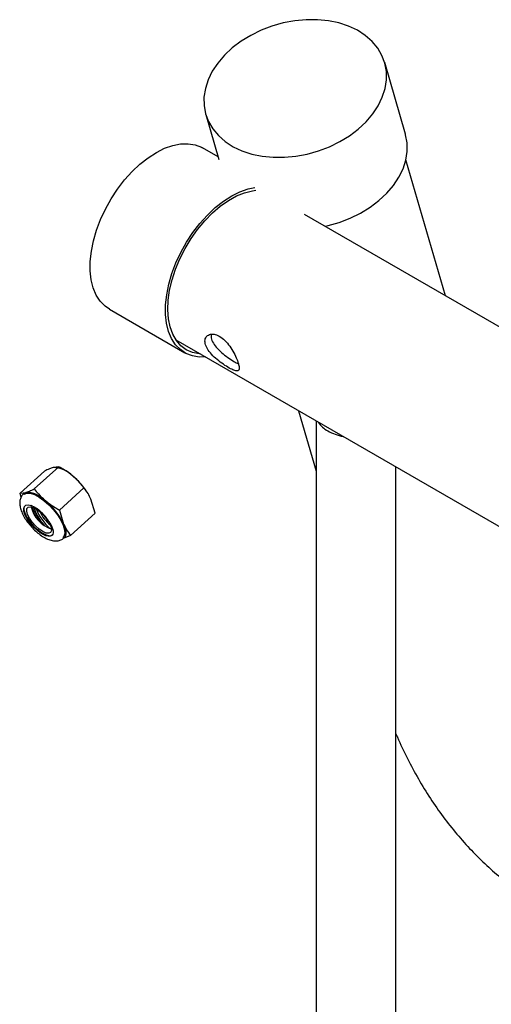
# Model space of a CAD drawing. Units: inches. Extents: x 0.2 to 9.1, y 0.2 to 10.8.
# Drawn here: x 4.2 to 4.4, y 9.8 to 10.2 of the extents above; entities that cross this region are included whole.
import ezdxf

# ---------------------------------------------------------------- set-up
doc = ezdxf.new("R2010")
doc.units = ezdxf.units.IN
doc.header["$MEASUREMENT"] = 0

msp = doc.modelspace()

# ---------------------------------------------------------------- linework, layer by layer
at = {"color": 7, "linetype": 'Continuous', "lineweight": 25}
for p, q in [((4.381470158025913, 10.15107408271354), (4.373349115923983, 10.17909051969935)), ((4.30331536839961, 10.15878992851615), (4.308417488427657, 10.14118837086052)), ((4.308129164548952, 10.14218325924278), (4.302094338730183, 10.14566709003253)), ((4.397094809220796, 10.08781749711801), (4.381659048813822, 10.1410685755658)), ((7.478266501667423, 8.309094937953764), (4.341966016432925, 10.11964266948756)), ((4.265638969771846, 10.08251767784161), (4.295101801658541, 10.06550914703018)), ((4.291663779094238, 10.07050078631875), (7.473459353619954, 8.233689298776897)), ((4.339648563091894, 10.04279975561433), (4.346502235423979, 10.01915568501135)), ((4.346502168986172, 10.03884329079348), (4.346502168986172, 9.19070687487334)), ((4.230651884993924, 10.0105045190293), (4.240196960455834, 10.01917534540272)), ((4.236234510250545, 10.01218818195621), (4.245779585712456, 10.02085900832963)), ((4.245779585712456, 10.02085900832963), (4.243562952553998, 10.02053914779657)), ((4.250841710180596, 10.01762699786875), (4.250836481579188, 10.01763108572172)), ((4.377752200571384, 9.190706856787841), (4.377752200571384, 10.0208030171244)), ((4.230651884993924, 10.0105045190293), (4.232868656429443, 10.01082429973672)), ((4.231038490374766, 10.00884012395318), (4.230651884993924, 10.0105045190293)), ((4.246132779898181, 10.00392795218814), (4.255677855360092, 10.01259885840018)), ((4.25698109938522, 10.01080985264845), (4.256847636093398, 10.01101552037807)), ((4.234520531497249, 10.00584794206535), (4.23510209025094, 10.00557056964205)), ((4.259993361474042, 10.00265504553085), (4.258410149609858, 10.00814892288293)), ((4.234952742381616, 10.00567308450422), (4.23510209025094, 10.00557056964205)), ((4.246132779898181, 10.00392795218814), (4.247715853485303, 9.998434154661705)), ((4.250448277369816, 9.993984214168323), (4.259993361474042, 10.00265504553085)), ((4.233405508480511, 10.00100960300102), (4.234256154396938, 9.999280325760946)), ((4.234425535155625, 9.999361843597047), (4.233920270770918, 10.00033879782568)), ((4.234425535155625, 9.999361843597047), (4.234256154396938, 9.999280325760946)), ((4.241908545287494, 9.999570107635993), (4.242044558062647, 9.99935675284311)), ((4.240868796846406, 9.99418660630366), (4.241451954428626, 9.993918461041435)), ((4.242449977766242, 9.993679285428598), (4.241451954428626, 9.993918461041435)), ((4.250448277369816, 9.993984214168323), (4.247511039229468, 9.992794082740122))]:
    msp.add_line(p, q, dxfattribs=at)
at = {"color": 7, "linetype": 'Continuous', "lineweight": 25, "flags": 128}
for points in [[(4.368405105993778, 10.18739830221558), (4.365743043528055, 10.18972008707859), (4.362648735608698, 10.19171425157842), (4.359170868725026, 10.19334919208609), (4.355364420972671, 10.19459917254708), (4.351289365706138, 10.19544453394577), (4.347009958547695, 10.19587192130965), (4.342593661418989, 10.19587454063514), (4.338110230776659, 10.19545235098103), (4.333630205206982, 10.19461214923136), (4.329224386886883, 10.1933670312333), (4.324962164974559, 10.19173670112162), (4.320910889041539, 10.18974687009281), (4.317134343703851, 10.18742885470442), (4.313692026988597, 10.18481931996221), (4.310638404934169, 10.18195929013969), (4.308021442396463, 10.17889401904838), (4.305882525268032, 10.17567174768637), (4.304255269999007, 10.17234333626595), (4.303165626224602, 10.16896112603559), (4.302630449702622, 10.16557875403352), (4.302658365464811, 10.16224925650114), (4.303248730738891, 10.15902542817631), (4.304392601267552, 10.15595782558686), (4.306071558114017, 10.15309512755231), (4.308259378329816, 10.15048214599992), (4.310921440255394, 10.14816036082509), (4.314015745474027, 10.14616627460479), (4.317493612897845, 10.14453125457031), (4.321300061730489, 10.14328127473296), (4.325375117537166, 10.14243591364609), (4.329654523075175, 10.14200860518538), (4.334070821824317, 10.14200590695672), (4.338554250306066, 10.14242809536355), (4.343034275875743, 10.14326829711323), (4.347440095276132, 10.14451341573493), (4.351702315027878, 10.14614374459932), (4.355753593121475, 10.14813357687541), (4.359530140619743, 10.15045159351108), (4.362972457334997, 10.15306112825329), (4.366026077228845, 10.15592115682854), (4.368643039766552, 10.15898642791984), (4.370781959055562, 10.16220870052913), (4.372409212164008, 10.16553711070227), (4.373498857018703, 10.16891932155627), (4.374034032460393, 10.1723016929347), (4.374006256055555, 10.17563111126507), (4.373415752504415, 10.17885501941556), (4.372271881435608, 10.18192262169318), (4.370592925669432, 10.18478540019), (4.368405105993778, 10.18739830221558)], [(4.350012385680482, 10.11499762037883), (4.351155319057962, 10.11525194058969), (4.355561137378061, 10.11649705858775), (4.359823359290385, 10.1181273088608), (4.363874637383984, 10.12011722097551), (4.367651182721672, 10.1224352363639), (4.371093501597504, 10.12504477235338), (4.374147121491355, 10.12790480092863), (4.376764084029061, 10.13097007201994), (4.378903001157491, 10.13419234338195), (4.380530254265937, 10.13752075355509), (4.381619899120631, 10.14090288457047), (4.382155074562323, 10.14428533578752), (4.382127298157483, 10.14761467427926), (4.381536794606343, 10.15083858242975), (4.381470158025913, 10.15107408271354)], [(4.265638969771846, 10.08251767784161), (4.263919252520475, 10.083718392553), (4.262029709431124, 10.08566328653685), (4.260484547525371, 10.08805648324547), (4.259308133814244, 10.09086031402674), (4.258519025511585, 10.09403056275902), (4.258129663231819, 10.09751716696293), (4.258146187340734, 10.10126514968498), (4.258568340729415, 10.10521544159503), (4.259389462332517, 10.10930575546932), (4.260596603799525, 10.11347153176822), (4.262170730428617, 10.117647092535), (4.264087010684262, 10.12176660691701), (4.266315231028403, 10.12576504919024), (4.268820246401201, 10.12957949671841), (4.271562552774491, 10.13314962015833), (4.274498901836543, 10.13641923588919), (4.277582986435768, 10.13933670171078), (4.280766167885666, 10.14185613509396), (4.283998245932755, 10.14393769799642), (4.287228248760504, 10.14554853195398), (4.290405237450574, 10.14666330232484), (4.293479108452274, 10.14726442202943), (4.296401385662683, 10.14734234913128), (4.299125981769138, 10.14689594651209), (4.301609930415474, 10.14593218599465), (4.302094338730183, 10.14566709003253)], [(4.303170151557515, 10.06385829775093), (4.300794754726041, 10.06383380809281), (4.298070158619587, 10.064280210712), (4.29558620997325, 10.06524397122943), (4.29338208440717, 10.06670986174157), (4.291492541317819, 10.06865475572542), (4.289947379412067, 10.07104795243404), (4.288770965700939, 10.07385178321531), (4.28798185739828, 10.07702203194759), (4.287592495118514, 10.0805086361515), (4.287609019227428, 10.08425661887355), (4.288031172616111, 10.0882069107836), (4.288852294219212, 10.09229722465788), (4.29005943568622, 10.09646300095678), (4.291633562315313, 10.10063856172357), (4.293549842570958, 10.10475807610558), (4.295778062915098, 10.1087565183788), (4.298283078287896, 10.11257096590698), (4.301025384661186, 10.1161410893469), (4.303961733723237, 10.11941070507776), (4.307045818322463, 10.12232817089935), (4.310228999772361, 10.12484760428253), (4.313461077819451, 10.12692916718498), (4.3166910806472, 10.12854000114255), (4.319868069337268, 10.12965477151341), (4.322588009395774, 10.13021228638317)], [(4.301143818964826, 10.0650281118749), (4.300744299802738, 10.06506261844135), (4.298106175473091, 10.06560133446395), (4.295718016100905, 10.06665695904198), (4.293619037277036, 10.06821221154228), (4.291843704559195, 10.0702415603309), (4.290421166319947, 10.07271161391082), (4.28937478274046, 10.07558196675654), (4.288721734745693, 10.07880529291169), (4.288472745289694, 10.08232870202432), (4.288631902188105, 10.0860945152951), (4.289196593300805, 10.09004070709084), (4.290157545422319, 10.09410252416789), (4.291498982004099, 10.09821329527091), (4.29319887162112, 10.1023056124717), (4.295229308233799, 10.10631210956007), (4.297556947624971, 10.11016707125014), (4.300143572391322, 10.11380723837475), (4.302946708788728, 10.11717280269163), (4.305920331081026, 10.12020845220431), (4.309015610990902, 10.12286444251987), (4.312181724811207, 10.12509714262305), (4.315366684687772, 10.12686983412006), (4.318518193533545, 10.1281534442859), (4.321584504668995, 10.12892688264695), (4.322909406338965, 10.12910356095959)], [(4.232095411098495, 10.01039607533841), (4.232298401825576, 10.0105561091007), (4.232868656429443, 10.01082429973672)], [(4.232296880777893, 10.01006796785335), (4.232304771212746, 10.01007484045622), (4.233296485659406, 10.01052081393422), (4.23464371043258, 10.01048833004519), (4.236273720439951, 10.00997906094355), (4.238098666535537, 10.00902059607744), (4.240020216443594, 10.00766449165706), (4.241934861140864, 10.0059838261109), (4.243739316304318, 10.00406929343643), (4.245336148459114, 10.00202414884948), (4.246639427053508, 9.999958530614023), (4.247579028332412, 9.997983721834148), (4.248103997198459, 9.996206427096476), (4.24818611648868, 9.994722370464874)], [(4.234256154396938, 9.999280325760946), (4.233286884045911, 10.00076524376749), (4.232583589623724, 10.00219250959263), (4.232187667825828, 10.00347856211896), (4.232121873871244, 10.00454847588634), (4.232390347429519, 10.00533932951503), (4.232977368127159, 10.00580515581707), (4.23384842719487, 10.00591859876241), (4.234952742381616, 10.00567308450422)], [(4.233405508480511, 10.00100960300102), (4.232873141791643, 10.00206450962076), (4.232503207439095, 10.0030519446162), (4.232307407119241, 10.00394074048344), (4.232291799095863, 10.00470277802161), (4.232457066111954, 10.0053139394851), (4.232672130155014, 10.00563536418311)], [(4.242926134829389, 9.995976422689289), (4.242606049357708, 9.995189135289898), (4.241884735705873, 9.994830346936597), (4.240826432211523, 9.994931888839234), (4.239525184561478, 9.995484681154185), (4.238096384964014, 9.996439754868158), (4.236667274243159, 9.99771202815997), (4.235364669749443, 9.999188628496897), (4.234304309383795, 10.00073830783766), (4.233580601810324, 10.00222332801228), (4.233257534739492, 10.00351185530194), (4.233364077215796, 10.0044891978452), (4.233890601698794, 10.00506875374128), (4.234790474249308, 10.00519883793357), (4.235983649733049, 10.00486795236318), (4.237364104212696, 10.00410548557229), (4.238809125438001, 10.00297925375097), (4.240190487360867, 10.00158925940819), (4.241385201176924, 10.00005904970046), (4.242287329372013, 9.998524574765577), (4.242816705819415, 9.997122137455833), (4.242926134829389, 9.995976422689289)], [(4.242449977766242, 9.993679285428598), (4.241677060843316, 9.993653823348225), (4.240749057552993, 9.99387581185673), (4.239703173067277, 9.994336478015267), (4.238582065859809, 9.995016944368372), (4.237430719187335, 9.995889855352631), (4.236295758346714, 9.996919941091269), (4.235223117249493, 9.998065544111592), (4.234256154396938, 9.999280325760946)], [(4.247715853485303, 9.998434154661705), (4.248137494816739, 9.997338213702038), (4.248419355323083, 9.996317397384532), (4.248556880503602, 9.995388956372997), (4.248547486305699, 9.994568884051317), (4.248391527064347, 9.993871198040726), (4.248091500408978, 9.993307960078358), (4.247864993939034, 9.993057375322996)], [(4.242899637487375, 9.99780446660228), (4.24322510712216, 9.99701020293434), (4.243444768877533, 9.996270284034866), (4.243554171960559, 9.995599305767993), (4.243551363207736, 9.99501043212528), (4.243436031495675, 9.994515380154606), (4.24321083865782, 9.99412367158173), (4.242879958932983, 9.99384314662304), (4.242449977766242, 9.993679285428598)], [(4.24818611648868, 9.994722370464874), (4.247821099614151, 9.993611475059726), (4.247445651463754, 9.993189994907691)]]:
    msp.add_lwpolyline(points, dxfattribs=at)
at = {"color": 7, "linetype": 'Continuous', "lineweight": 25}
for centre, radius, start, end in [((4.355621164532954, 10.04354340621031), 0.009771431166853953, 212.0276356023919, 242.2976735012938), ((4.360815037790946, 10.05254053531569), 0.0201560719629843, 241.1151878559011, 259.3454962491947), ((4.243787205754703, 10.01031266609708), 0.0102289401918248, 42.70993694498802, 91.25621923549058), ((4.233041167634654, 9.995430090230267), 0.02845441219510956, 33.21164896972682, 50.07332718110147), ((4.233092826252763, 10.00059745330924), 0.01022930300464763, 42.71144988288974, 91.2557075519772), ((4.223824603314604, 9.98710532620166), 0.02644114575800595, 25.36952012854733, 50.59579760377309), ((4.228096142450659, 9.9908009904915), 0.01637657299120854, 25.31864961793224, 65.24850451579312), ((4.246562096015958, 10.0077057307698), 0.01178501481427883, 192.4712317887791, 252.0334014800561), ((4.231080665457448, 9.995410243329308), 0.01092721776808083, 50.58862216846956, 68.40649849367949), ((4.247021132841074, 10.00733129594942), 0.01184015849295669, 190.9677761582866, 208.9492936336235), ((4.252259986427771, 10.00953882920462), 0.01689885434819811, 196.1076485900097, 220.8681956406713), ((4.252739012384995, 10.01024525256298), 0.01594996359384918, 205.5067224122973, 230.1821076085376), ((4.247220924845954, 10.00836101298463), 0.01553265382606185, 211.0960444289628, 245.8609085592753), ((4.245785677979868, 10.00676911937622), 0.01356173217018798, 213.1059877665813, 251.3639658380551), ((4.25529443204388, 10.01193076662703), 0.01836753495270281, 213.0805114732966, 222.2467160630987), ((4.24219506222655, 9.995527379940407), 0.001747519130247753, 261.4891126878849, 303.9537460421661)]:
    msp.add_arc(centre, radius, start, end, dxfattribs=at)
for centre, major_axis, ratio, start_param, end_param in [((4.236596373547551, 10.00111058536551), (-0.004567497379460051, 0.004871297813823007), 0.3782780305872255, 1.249493150512869, 1.379827593820918), ((4.238720928458743, 10.00276931219271), (-0.004181184685160488, 0.004459290093434376), 0.3782780305868299, 1.403645108367054, 1.479627739050929), ((4.24001929952778, 10.00168580502478), (-0.004617806709613425, 0.005043142788638376), 0.3916597264644493, 1.242432494789827, 1.867548175039491), ((4.241612569259325, 10.0003562011729), (-0.005130856008527473, 0.005472127421411344), 0.3782780305874692, 1.558716306777125, 1.617944176164998)]:
    msp.add_ellipse(centre, major_axis=major_axis, ratio=ratio, start_param=start_param, end_param=end_param, dxfattribs=at)
for points, knots in [([(4.316098272568382, 10.06129777181118), (4.315851955285105, 10.06202961074905), (4.315359527811384, 10.0634926733265), (4.31402421657182, 10.06614743031106), (4.312322035273777, 10.06874024429891), (4.310279925737617, 10.07094660633638), (4.308094633349725, 10.07238932734069), (4.306018793081051, 10.07292037908007), (4.304285786362668, 10.0725682946638), (4.303151976960364, 10.07141878295383), (4.302878715501432, 10.06965441181244), (4.303550732282899, 10.06756201214256), (4.305042058389167, 10.06538635264801), (4.307152846770319, 10.06326954884185), (4.309609683609913, 10.06134065286406), (4.312021662872027, 10.05976709153932), (4.314030605209483, 10.05870539190952), (4.315478356503609, 10.05825714706968), (4.316304826396342, 10.0585412089464), (4.316519353293966, 10.05955558213907), (4.316230345567627, 10.06075132976036), (4.316098272568382, 10.06129777181118)], [0, 0, 0, 0, 0.0523921382098362, 0.1047402273935559, 0.1582035460648052, 0.2125853194525331, 0.2657054615715556, 0.3173280100086663, 0.3695558191223127, 0.4235190885985473, 0.477704997681642, 0.530293641673348, 0.5819746502014436, 0.6346947413707782, 0.6889190245979142, 0.7428113730594332, 0.794900873541745, 0.8465922057091518, 0.8998388152805264, 0.9542275625592326, 1, 1, 1, 1]), ([(4.305544187224161, 10.07266842632052), (4.305466545058092, 10.07237682192299), (4.305244283402891, 10.07154206319146), (4.30589801008519, 10.06974681648162), (4.307341438836063, 10.06762261785338), (4.309467392527395, 10.06553425413771), (4.311933982233499, 10.06363975011973), (4.314337987423212, 10.06207086878324), (4.315558892259478, 10.06144734104899), (4.316126354695162, 10.06115753257556)], [0, 0, 0, 0, 0.08286292101820643, 0.2372068028606556, 0.388117842554431, 0.5425657286779052, 0.7025853130541448, 0.8617650961409367, 1, 1, 1, 1]), ([(4.243562952553998, 10.02053914779657), (4.243103856867946, 10.02038566091328), (4.24210965417899, 10.02005327470987), (4.240866213917784, 10.01948253375235), (4.240196960455834, 10.01917534540272)], [0, 0, 0, 0, 0.4617727261777297, 1, 1, 1, 1]), ([(4.251303400006127, 10.01725082445667), (4.250264165389311, 10.01804589991509), (4.248527254692556, 10.01937473851044), (4.246566981315421, 10.0204336632325), (4.245779585712456, 10.02085900832963)], [0, 0, 0, 0, 0.5983235745843726, 1, 1, 1, 1]), ([(4.255677855360092, 10.01259885840018), (4.255349824016588, 10.01302325687564), (4.254063370373165, 10.01468763735584), (4.252481735563925, 10.01615650310516), (4.251303400006127, 10.01725082445667)], [0, 0, 0, 0, 0.2549888565214982, 1, 1, 1, 1]), ([(4.232137870798859, 10.01034762070921), (4.231882281992364, 10.01011897006773), (4.231260105158775, 10.00956236849325), (4.230734951791399, 10.0083376144717), (4.230488785130407, 10.00691798311155), (4.230600115801978, 10.00536517524181), (4.231071932724629, 10.00361907303443), (4.231947566606182, 10.00168949845691), (4.233183067636404, 9.99969825949024), (4.234668270513215, 9.997792758473636), (4.236332100312847, 9.996040744465155), (4.238118664760818, 9.994499110867608), (4.239986787093957, 9.993222989444947), (4.241838574473626, 9.992313937562198), (4.243572699951357, 9.991843128672906), (4.245186820860618, 9.991790207090094), (4.246605876198346, 9.992194817050018), (4.247550791046937, 9.992666409542657), (4.247859641469121, 9.993060835951555), (4.247871613953379, 9.993076125760576)], [0, 0, 0, 0, 0.03637850939625684, 0.08855577870262127, 0.1404918535872452, 0.1974473570891297, 0.2636926977213203, 0.3375357474796838, 0.4099250559399226, 0.4804537037617062, 0.5503143088658192, 0.620510940049543, 0.6919665381333461, 0.7664202486863866, 0.8353658549863596, 0.8931112165068266, 0.9461950949008485, 0.9979142706856452, 1, 1, 1, 1]), ([(4.232868656429443, 10.01082429973672), (4.233327706039556, 10.01097782486397), (4.234321834435383, 10.0113103024113), (4.235565253484689, 10.01188100662604), (4.236234510250545, 10.01218818195621)], [0, 0, 0, 0, 0.4617608872653993, 1, 1, 1, 1]), ([(4.236234510250545, 10.01218818195621), (4.236756005438055, 10.0115212604884), (4.238054286847526, 10.00986093501663), (4.23965272701866, 10.00840635741387), (4.240609103881572, 10.00753605623545)], [0, 0, 0, 0, 0.4016811638102799, 1, 1, 1, 1]), ([(4.258410149609858, 10.00814892288293), (4.258049679089454, 10.00889996920488), (4.257269036932176, 10.01052645011745), (4.256234618922403, 10.01187371085052), (4.255677855360092, 10.01259885840018)], [0, 0, 0, 0, 0.4617615344556024, 1, 1, 1, 1]), ([(4.240609103881572, 10.00753605623545), (4.241914773494583, 10.0065573869797), (4.243667328154032, 10.00524375346389), (4.245631846176642, 10.00419529841847), (4.246132779898181, 10.00392795218814)], [0, 0, 0, 0, 0.7450093530458956, 1, 1, 1, 1]), ([(4.240367914116102, 9.997794325580793), (4.239984140691683, 9.998219384517038), (4.239050487818232, 9.999253477739646), (4.237714669814207, 10.00135079530236), (4.236672830205485, 10.00332869544753), (4.236351388506327, 10.00435715433171), (4.236253272719401, 10.00467107767459)], [0, 0, 0, 0, 0.2226047249394521, 0.5415579293903022, 0.8600666788562943, 1, 1, 1, 1]), ([(4.236925549868109, 10.00437442944528), (4.237087206390371, 10.00397406121138), (4.237541888341291, 10.0028479686348), (4.238739041985212, 10.00084948902354), (4.240290899057091, 9.998749598189637), (4.241626050976095, 9.997271091110038), (4.242298991409974, 9.996806699616215), (4.242482948203223, 9.996679752317888)], [0, 0, 0, 0, 0.1387554340913024, 0.390269384681576, 0.6451916632841445, 0.9030086460044291, 1, 1, 1, 1]), ([(4.242044558062647, 9.99935675284311), (4.24217311918679, 9.99914668512034), (4.242493585089226, 9.998623046712565), (4.242747553462328, 9.99811105993497), (4.242899637487374, 9.99780446660228)], [0, 0, 0, 0, 0.4011694322776165, 1, 1, 1, 1]), ([(4.247715853485303, 9.998434154661705), (4.248076373359316, 9.99768307287529), (4.248857108401624, 9.99605654431872), (4.249891523784321, 9.994709327129064), (4.250448277369816, 9.993984214168323)], [0, 0, 0, 0, 0.4617698123899985, 1, 1, 1, 1]), ([(4.377752207593265, 9.91636855761349), (4.377928923045315, 9.915929106069102), (4.379273609348068, 9.912585173970285), (4.382171169650381, 9.906645812063525), (4.386454782390961, 9.898611472123978), (4.391139965273068, 9.891002921016973), (4.396164293568188, 9.883798660269719), (4.401525498842889, 9.8770194403667), (4.407206631051879, 9.870673126123934), (4.413190229636578, 9.86476273568721), (4.419474283425106, 9.859312214828433), (4.4254652068365, 9.854671365967171), (4.429485591361759, 9.852050423449485), (4.431207708573058, 9.85092775217484)], [0, 0, 0, 0, 0.01582438193120595, 0.1204129541910101, 0.2241858008919202, 0.3270784966564707, 0.4290584316562546, 0.5301254738337097, 0.6303170317931689, 0.7297029675610291, 0.8283851098970235, 0.9264893807782234, 1, 1, 1, 1])]:
    msp.add_open_spline(points, degree=3, knots=knots, dxfattribs=at)

doc.saveas('drawing.dxf')
